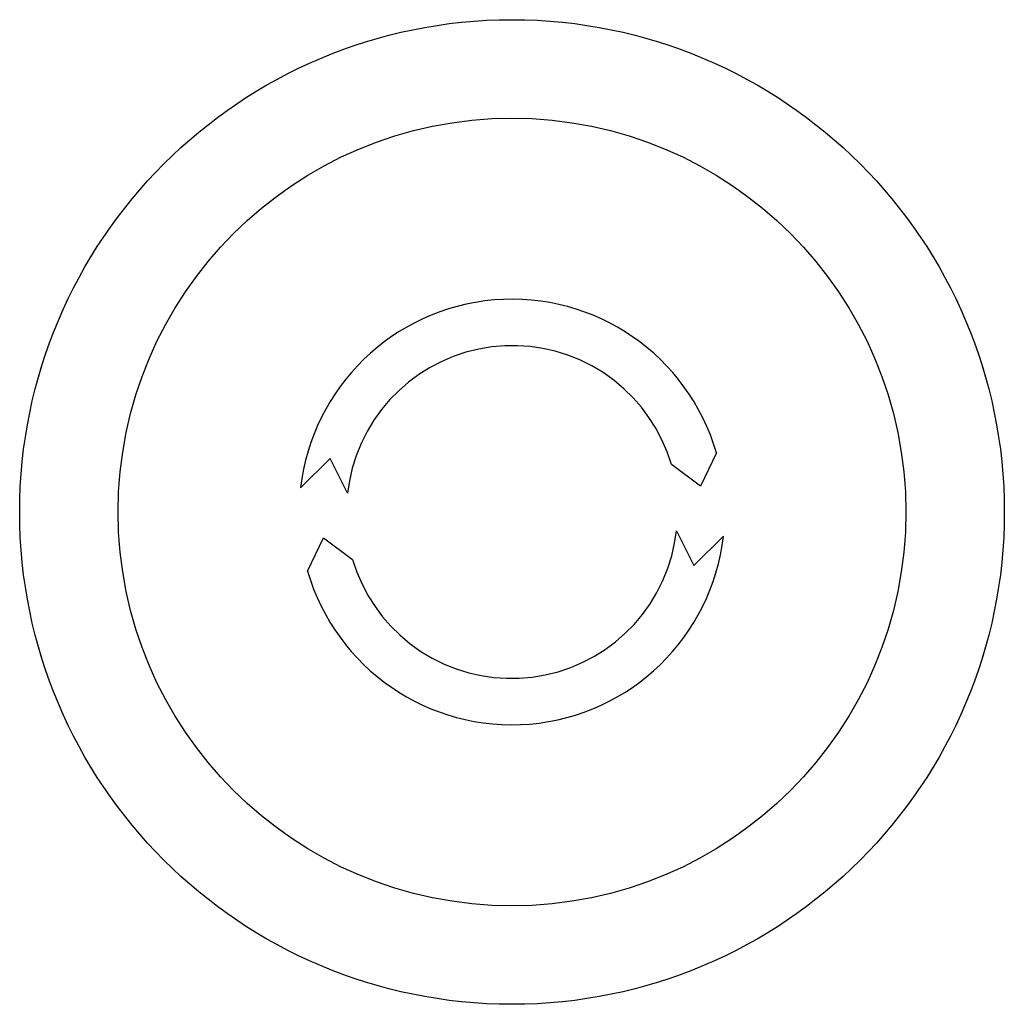
# Model space of a CAD drawing. Extents: x -1.18 to 1.18, y -1.18 to 1.18.
import ezdxf

# ---------------------------------------------------------------- set-up
doc = ezdxf.new("R2010")
doc.units = 0
doc.layers.get('0').update_dxf_attribs({"linetype": 'CONTINUOUS'})

msp = doc.modelspace()

# ---------------------------------------------------------------- linework, layer by layer
at = {"color": 7, "linetype": 'CONTINUOUS'}
for p, q in [((-0.110776, 0.383211), (-0.140868, 0.373085)), ((-0.079969, 0.390906), (-0.110776, 0.383211)), ((-0.048764, 0.396105), (-0.079969, 0.390906)), ((-0.017511, 0.398796), (-0.048764, 0.396105)), ((0.013416, 0.39903), (-0.017511, 0.398796)), ((0.043653, 0.396928), (0.013416, 0.39903)), ((0.073598, 0.392538), (0.043653, 0.396928)), ((0.103731, 0.385723), (0.073598, 0.392538)), ((0.133669, 0.376439), (0.103731, 0.385723)), ((-0.169945, 0.360645), (-0.197703, 0.346072)), ((-0.140868, 0.373085), (-0.169945, 0.360645)), ((0.163039, 0.364714), (0.133669, 0.376439)), ((0.191495, 0.350633), (0.163039, 0.364714)), ((-0.197703, 0.346072), (-0.223857, 0.329612)), ((0.218741, 0.334326), (0.191495, 0.350633)), ((0.244509, 0.315967), (0.218741, 0.334326)), ((-0.248166, 0.311566), (-0.271049, 0.291707)), ((-0.223857, 0.329612), (-0.248166, 0.311566)), ((0.26854, 0.295798), (0.244509, 0.315967)), ((-0.271049, 0.291707), (-0.292774, 0.269706)), ((0.290608, 0.274116), (0.26854, 0.295798)), ((-0.292774, 0.269706), (-0.312997, 0.245734)), ((0.310538, 0.251265), (0.290608, 0.274116)), ((-0.312997, 0.245734), (-0.331418, 0.220018)), ((0.328632, 0.227017), (0.310538, 0.251265)), ((-0.331418, 0.220018), (-0.347795, 0.192816)), ((0.345148, 0.200919), (0.328632, 0.227017)), ((-0.347795, 0.192816), (-0.36195, 0.164395)), ((0.359786, 0.173208), (0.345148, 0.200919)), ((0.372298, 0.144169), (0.359786, 0.173208)), ((-0.36195, 0.164395), (-0.373753, 0.135049)), ((0.382501, 0.114106), (0.372298, 0.144169)), ((0.490393, 0.141891), (0.452136, 0.062071)), ((-0.436447, 0.127998), (-0.507213, 0.057905)), ((-0.394477, 0.045035), (-0.436447, 0.127998)), ((-0.373753, 0.135049), (-0.383116, 0.105123)), ((-0.383116, 0.105123), (-0.390011, 0.074991)), ((0.452136, 0.062071), (0.382501, 0.114106)), ((-0.390011, 0.074991), (-0.394477, 0.045035)), ((0.390011, -0.074991), (0.394477, -0.045035)), ((0.394477, -0.045035), (0.436447, -0.127998)), ((-0.490393, -0.141891), (-0.452136, -0.062071)), ((-0.452136, -0.062071), (-0.382501, -0.114106)), ((0.436447, -0.127998), (0.507213, -0.057905)), ((0.383116, -0.105123), (0.390011, -0.074991)), ((-0.382501, -0.114106), (-0.372298, -0.144169)), ((0.373753, -0.135049), (0.383116, -0.105123)), ((0.36195, -0.164395), (0.373753, -0.135049)), ((-0.372298, -0.144169), (-0.359786, -0.173208)), ((0.347795, -0.192816), (0.36195, -0.164395)), ((-0.359786, -0.173208), (-0.345148, -0.200919)), ((-0.345148, -0.200919), (-0.328632, -0.227017)), ((0.331418, -0.220018), (0.347795, -0.192816)), ((-0.328632, -0.227017), (-0.310538, -0.251265)), ((0.312997, -0.245734), (0.331418, -0.220018)), ((-0.310538, -0.251265), (-0.290608, -0.274116)), ((0.292774, -0.269706), (0.312997, -0.245734)), ((-0.290608, -0.274116), (-0.26854, -0.295798)), ((0.271049, -0.291707), (0.292774, -0.269706)), ((-0.26854, -0.295798), (-0.244509, -0.315967)), ((0.248166, -0.311566), (0.271049, -0.291707)), ((-0.244509, -0.315967), (-0.218741, -0.334326)), ((0.197703, -0.346072), (0.223857, -0.329612)), ((0.223857, -0.329612), (0.248166, -0.311566)), ((-0.218741, -0.334326), (-0.191495, -0.350633)), ((-0.191495, -0.350633), (-0.163039, -0.364714)), ((0.169945, -0.360645), (0.197703, -0.346072)), ((-0.163039, -0.364714), (-0.133669, -0.376439)), ((-0.133669, -0.376439), (-0.103731, -0.385723)), ((0.110776, -0.383211), (0.140868, -0.373085)), ((0.140868, -0.373085), (0.169945, -0.360645)), ((-0.103731, -0.385723), (-0.073598, -0.392538)), ((-0.073598, -0.392538), (-0.043653, -0.396928)), ((-0.043653, -0.396928), (-0.013416, -0.39903)), ((-0.013416, -0.39903), (0.017511, -0.398796)), ((0.017511, -0.398796), (0.048764, -0.396105)), ((0.048764, -0.396105), (0.079969, -0.390906)), ((0.079969, -0.390906), (0.110776, -0.383211))]:
    msp.add_line(p, q, dxfattribs=at)
for radius in [1.1811, 0.94488]:
    msp.add_circle((0, 0), radius, dxfattribs=at)
for start, end in [(16.137384, 173.487086), (196.137384, 353.487086)]:
    msp.add_arc((0, 0), 0.510508, start, end, dxfattribs=at)

doc.saveas('drawing.dxf')
